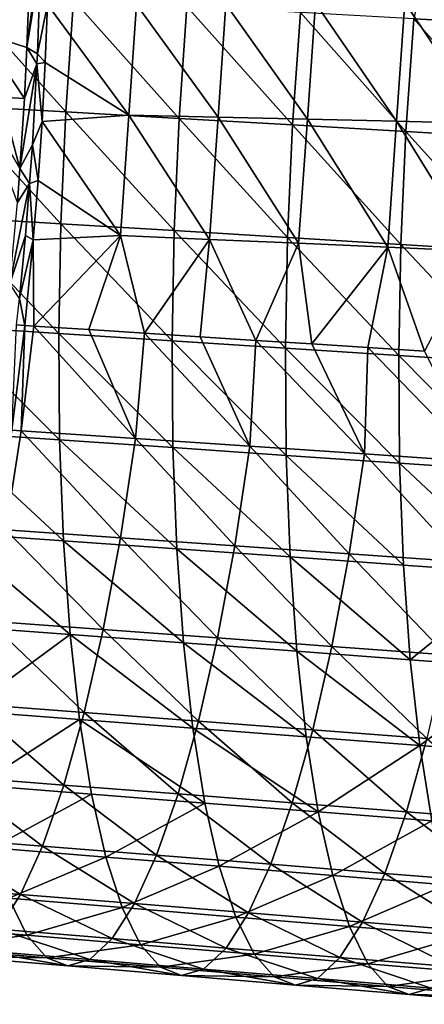
# Model space of a CAD drawing. Units: millimetres. Extents: x -85 to 35, y -13 to 124.
# Drawn here: x -37 to -26, y -8 to 17 of the extents above; entities that cross this region are included whole.
import ezdxf

# ---------------------------------------------------------------- set-up
doc = ezdxf.new("R2010")
doc.units = ezdxf.units.MM
doc.header["$LTSCALE"] = 33.374815
for name, color, linetype in [('123', 7, 'CONTINUOUS'), ('124', 7, 'CONTINUOUS'), ('140', 7, 'CONTINUOUS'), ('141', 7, 'CONTINUOUS'), ('142', 7, 'CONTINUOUS'), ('155', 7, 'CONTINUOUS'), ('156', 7, 'CONTINUOUS'), ('158', 7, 'CONTINUOUS')]:
    doc.layers.add(name, color=color, linetype=linetype)

msp = doc.modelspace()

# ---------------------------------------------------------------- linework, layer by layer
at = {"layer": '123', "linetype": 'Continuous'}
for points in [[(-37.91, 17.02, 272.853), (-37.858, 18.621, 273.06), (-36.665, 18.003, 273.042), (-37.91, 17.02, 272.853)], [(-36.715, 16.639, 272.896), (-37.91, 17.02, 272.853), (-36.665, 18.003, 273.042), (-36.715, 16.639, 272.896)], [(-37.383, 15.357, 272.796), (-37.91, 17.02, 272.853), (-36.78, 15.323, 272.838), (-37.383, 15.357, 272.796)], [(-36.78, 15.323, 272.838), (-37.91, 17.02, 272.853), (-36.715, 16.639, 272.896), (-36.78, 15.323, 272.838)]]:
    msp.add_3dface(points, dxfattribs=at)
at = {"layer": '124', "linetype": 'Continuous'}
for points in [[(-37.987, 15.391, 272.769), (-37.383, 15.357, 272.796), (-36.896, 13.518, 272.899), (-37.987, 15.391, 272.769)], [(-36.963, 12.643, 272.984), (-37.987, 15.391, 272.769), (-36.896, 13.518, 272.899), (-36.963, 12.643, 272.984)], [(-37.383, 15.357, 272.796), (-36.78, 15.323, 272.838), (-36.896, 13.518, 272.899), (-37.383, 15.357, 272.796)]]:
    msp.add_3dface(points, dxfattribs=at)
at = {"layer": '140', "linetype": 'Continuous'}
for points in [[(-36.771, 9.47, 272.196), (-36.866, 6.754, 273.135), (-37.104, 6.763, 273.097), (-36.771, 9.47, 272.196)], [(-36.542, 9.455, 272.235), (-36.866, 6.754, 273.135), (-36.771, 9.47, 272.196), (-36.542, 9.455, 272.235)], [(-36.542, 9.455, 272.235), (-33.913, 6.554, 273.643), (-36.866, 6.754, 273.135), (-36.542, 9.455, 272.235)], [(-35.116, 9.363, 272.479), (-33.913, 6.554, 273.643), (-36.542, 9.455, 272.235), (-35.116, 9.363, 272.479)], [(-33.684, 9.27, 272.723), (-33.913, 6.554, 273.643), (-35.116, 9.363, 272.479), (-33.684, 9.27, 272.723)], [(-33.684, 9.27, 272.723), (-30.96, 6.355, 274.15), (-33.913, 6.554, 273.643), (-33.684, 9.27, 272.723)], [(-33.684, 9.27, 272.723), (-32.249, 9.177, 272.967), (-30.96, 6.355, 274.15), (-33.684, 9.27, 272.723)], [(-30.808, 9.084, 273.213), (-30.96, 6.355, 274.15), (-32.249, 9.177, 272.967), (-30.808, 9.084, 273.213)], [(-30.808, 9.084, 273.213), (-28.007, 6.155, 274.658), (-30.96, 6.355, 274.15), (-30.808, 9.084, 273.213)], [(-30.808, 9.084, 273.213), (-29.363, 8.991, 273.459), (-28.007, 6.155, 274.658), (-30.808, 9.084, 273.213)], [(-27.914, 8.897, 273.707), (-28.007, 6.155, 274.658), (-29.363, 8.991, 273.459), (-27.914, 8.897, 273.707)], [(-27.914, 8.897, 273.707), (-25.054, 5.954, 275.165), (-28.007, 6.155, 274.658), (-27.914, 8.897, 273.707)], [(-27.914, 8.897, 273.707), (-26.459, 8.803, 273.954), (-25.054, 5.954, 275.165), (-27.914, 8.897, 273.707)], [(-36.866, 6.754, 273.135), (-37.257, 4.199, 274.372), (-37.104, 6.763, 273.097), (-36.866, 6.754, 273.135)], [(-36.866, 6.754, 273.135), (-34.305, 3.992, 274.885), (-37.257, 4.199, 274.372), (-36.866, 6.754, 273.135)], [(-33.913, 6.554, 273.643), (-34.305, 3.992, 274.885), (-36.866, 6.754, 273.135), (-33.913, 6.554, 273.643)], [(-33.913, 6.554, 273.643), (-31.354, 3.784, 275.398), (-34.305, 3.992, 274.885), (-33.913, 6.554, 273.643)], [(-30.96, 6.355, 274.15), (-31.354, 3.784, 275.398), (-33.913, 6.554, 273.643), (-30.96, 6.355, 274.15)], [(-30.96, 6.355, 274.15), (-28.402, 3.575, 275.91), (-31.354, 3.784, 275.398), (-30.96, 6.355, 274.15)], [(-28.007, 6.155, 274.658), (-28.402, 3.575, 275.91), (-30.96, 6.355, 274.15), (-28.007, 6.155, 274.658)], [(-28.007, 6.155, 274.658), (-25.451, 3.366, 276.422), (-28.402, 3.575, 275.91), (-28.007, 6.155, 274.658)], [(-25.054, 5.954, 275.165), (-25.451, 3.366, 276.422), (-28.007, 6.155, 274.658), (-25.054, 5.954, 275.165)], [(-37.257, 4.199, 274.372), (-34.749, 1.62, 276.447), (-37.699, 1.834, 275.927), (-37.257, 4.199, 274.372)], [(-34.305, 3.992, 274.885), (-34.749, 1.62, 276.447), (-37.257, 4.199, 274.372), (-34.305, 3.992, 274.885)], [(-34.305, 3.992, 274.885), (-31.799, 1.404, 276.965), (-34.749, 1.62, 276.447), (-34.305, 3.992, 274.885)], [(-31.354, 3.784, 275.398), (-31.799, 1.404, 276.965), (-34.305, 3.992, 274.885), (-31.354, 3.784, 275.398)], [(-31.354, 3.784, 275.398), (-28.849, 1.188, 277.483), (-31.799, 1.404, 276.965), (-31.354, 3.784, 275.398)], [(-28.402, 3.575, 275.91), (-28.849, 1.188, 277.483), (-31.354, 3.784, 275.398), (-28.402, 3.575, 275.91)], [(-28.402, 3.575, 275.91), (-25.899, 0.971, 278.001), (-28.849, 1.188, 277.483), (-28.402, 3.575, 275.91)], [(-25.451, 3.366, 276.422), (-25.899, 0.971, 278.001), (-28.402, 3.575, 275.91), (-25.451, 3.366, 276.422)], [(-37.699, 1.834, 275.927), (-35.238, -0.519, 278.303), (-38.186, -0.298, 277.777), (-37.699, 1.834, 275.927)], [(-34.749, 1.62, 276.447), (-35.238, -0.519, 278.303), (-37.699, 1.834, 275.927), (-34.749, 1.62, 276.447)], [(-34.749, 1.62, 276.447), (-32.29, -0.742, 278.829), (-35.238, -0.519, 278.303), (-34.749, 1.62, 276.447)], [(-31.799, 1.404, 276.965), (-32.29, -0.742, 278.829), (-34.749, 1.62, 276.447), (-31.799, 1.404, 276.965)], [(-31.799, 1.404, 276.965), (-29.341, -0.965, 279.353), (-32.29, -0.742, 278.829), (-31.799, 1.404, 276.965)], [(-28.849, 1.188, 277.483), (-29.341, -0.965, 279.353), (-31.799, 1.404, 276.965), (-28.849, 1.188, 277.483)], [(-28.849, 1.188, 277.483), (-26.393, -1.19, 279.878), (-29.341, -0.965, 279.353), (-28.849, 1.188, 277.483)], [(-25.899, 0.971, 278.001), (-26.393, -1.19, 279.878), (-28.849, 1.188, 277.483), (-25.899, 0.971, 278.001)], [(-38.186, -0.298, 277.777), (-35.762, -2.392, 280.421), (-38.708, -2.165, 279.886), (-38.186, -0.298, 277.777)], [(-35.238, -0.519, 278.303), (-35.762, -2.392, 280.421), (-38.186, -0.298, 277.777), (-35.238, -0.519, 278.303)], [(-35.238, -0.519, 278.303), (-32.816, -2.621, 280.954), (-35.762, -2.392, 280.421), (-35.238, -0.519, 278.303)], [(-32.29, -0.742, 278.829), (-32.816, -2.621, 280.954), (-35.238, -0.519, 278.303), (-32.29, -0.742, 278.829)], [(-32.29, -0.742, 278.829), (-29.87, -2.85, 281.486), (-32.816, -2.621, 280.954), (-32.29, -0.742, 278.829)], [(-29.341, -0.965, 279.353), (-29.87, -2.85, 281.486), (-32.29, -0.742, 278.829), (-29.341, -0.965, 279.353)], [(-29.341, -0.965, 279.353), (-26.923, -3.081, 282.018), (-29.87, -2.85, 281.486), (-29.341, -0.965, 279.353)], [(-26.393, -1.19, 279.878), (-26.923, -3.081, 282.018), (-29.341, -0.965, 279.353), (-26.393, -1.19, 279.878)], [(-26.393, -1.19, 279.878), (-23.977, -3.313, 282.549), (-26.923, -3.081, 282.018), (-26.393, -1.19, 279.878)], [(-38.708, -2.165, 279.886), (-36.313, -3.966, 282.762), (-39.258, -3.734, 282.22), (-38.708, -2.165, 279.886)], [(-35.762, -2.392, 280.421), (-36.313, -3.966, 282.762), (-38.708, -2.165, 279.886), (-35.762, -2.392, 280.421)], [(-35.762, -2.392, 280.421), (-33.369, -4.2, 283.304), (-36.313, -3.966, 282.762), (-35.762, -2.392, 280.421)], [(-32.816, -2.621, 280.954), (-33.369, -4.2, 283.304), (-35.762, -2.392, 280.421), (-32.816, -2.621, 280.954)], [(-32.816, -2.621, 280.954), (-30.425, -4.435, 283.845), (-33.369, -4.2, 283.304), (-32.816, -2.621, 280.954)], [(-29.87, -2.85, 281.486), (-30.425, -4.435, 283.845), (-32.816, -2.621, 280.954), (-29.87, -2.85, 281.486)], [(-29.87, -2.85, 281.486), (-27.48, -4.672, 284.385), (-30.425, -4.435, 283.845), (-29.87, -2.85, 281.486)], [(-26.923, -3.081, 282.018), (-27.48, -4.672, 284.385), (-29.87, -2.85, 281.486), (-26.923, -3.081, 282.018)], [(-26.923, -3.081, 282.018), (-24.536, -4.909, 284.925), (-27.48, -4.672, 284.385), (-26.923, -3.081, 282.018)], [(-23.977, -3.313, 282.549), (-24.536, -4.909, 284.925), (-26.923, -3.081, 282.018), (-23.977, -3.313, 282.549)], [(-39.258, -3.734, 282.22), (-36.882, -5.213, 285.29), (-39.824, -4.976, 284.738), (-39.258, -3.734, 282.22)], [(-36.313, -3.966, 282.762), (-36.882, -5.213, 285.29), (-39.258, -3.734, 282.22), (-36.313, -3.966, 282.762)], [(-36.313, -3.966, 282.762), (-33.94, -5.451, 285.84), (-36.882, -5.213, 285.29), (-36.313, -3.966, 282.762)], [(-33.369, -4.2, 283.304), (-33.94, -5.451, 285.84), (-36.313, -3.966, 282.762), (-33.369, -4.2, 283.304)], [(-33.369, -4.2, 283.304), (-30.998, -5.691, 286.39), (-33.94, -5.451, 285.84), (-33.369, -4.2, 283.304)], [(-30.425, -4.435, 283.845), (-30.998, -5.691, 286.39), (-33.369, -4.2, 283.304), (-30.425, -4.435, 283.845)], [(-30.425, -4.435, 283.845), (-28.055, -5.932, 286.939), (-30.998, -5.691, 286.39), (-30.425, -4.435, 283.845)], [(-27.48, -4.672, 284.385), (-28.055, -5.932, 286.939), (-30.425, -4.435, 283.845), (-27.48, -4.672, 284.385)], [(-27.48, -4.672, 284.385), (-25.113, -6.174, 287.488), (-28.055, -5.932, 286.939), (-27.48, -4.672, 284.385)], [(-24.536, -4.909, 284.925), (-25.113, -6.174, 287.488), (-27.48, -4.672, 284.385), (-24.536, -4.909, 284.925)], [(-36.882, -5.213, 285.29), (-37.459, -6.113, 287.958), (-39.824, -4.976, 284.738), (-36.882, -5.213, 285.29)], [(-36.882, -5.213, 285.29), (-34.519, -6.355, 288.518), (-37.459, -6.113, 287.958), (-36.882, -5.213, 285.29)], [(-33.94, -5.451, 285.84), (-34.519, -6.355, 288.518), (-36.882, -5.213, 285.29), (-33.94, -5.451, 285.84)], [(-33.94, -5.451, 285.84), (-31.578, -6.598, 289.077), (-34.519, -6.355, 288.518), (-33.94, -5.451, 285.84)], [(-30.998, -5.691, 286.39), (-31.578, -6.598, 289.077), (-33.94, -5.451, 285.84), (-30.998, -5.691, 286.39)], [(-30.998, -5.691, 286.39), (-28.638, -6.842, 289.636), (-31.578, -6.598, 289.077), (-30.998, -5.691, 286.39)], [(-28.055, -5.932, 286.939), (-28.638, -6.842, 289.636), (-30.998, -5.691, 286.39), (-28.055, -5.932, 286.939)], [(-39.137, -6.603, 296.353), (-36.715, -6.267, 299.719), (-39.648, -6.021, 299.121), (-39.137, -6.603, 296.353)], [(-28.055, -5.932, 286.939), (-25.698, -7.087, 290.194), (-28.638, -6.842, 289.636), (-28.055, -5.932, 286.939)], [(-25.113, -6.174, 287.488), (-25.698, -7.087, 290.194), (-28.055, -5.932, 286.939), (-25.113, -6.174, 287.488)], [(-36.203, -6.849, 296.941), (-36.715, -6.267, 299.719), (-39.137, -6.603, 296.353), (-36.203, -6.849, 296.941)], [(-37.459, -6.113, 287.958), (-35.095, -6.895, 291.292), (-38.033, -6.651, 290.723), (-37.459, -6.113, 287.958)], [(-34.519, -6.355, 288.518), (-35.095, -6.895, 291.292), (-37.459, -6.113, 287.958), (-34.519, -6.355, 288.518)], [(-36.203, -6.849, 296.941), (-33.783, -6.512, 300.316), (-36.715, -6.267, 299.719), (-36.203, -6.849, 296.941)], [(-38.596, -6.814, 293.537), (-36.203, -6.849, 296.941), (-39.137, -6.603, 296.353), (-38.596, -6.814, 293.537)], [(-33.268, -7.095, 297.529), (-33.783, -6.512, 300.316), (-36.203, -6.849, 296.941), (-33.268, -7.095, 297.529)], [(-34.519, -6.355, 288.518), (-32.157, -7.14, 291.861), (-35.095, -6.895, 291.292), (-34.519, -6.355, 288.518)], [(-31.578, -6.598, 289.077), (-32.157, -7.14, 291.861), (-34.519, -6.355, 288.518), (-31.578, -6.598, 289.077)], [(-33.268, -7.095, 297.529), (-30.85, -6.757, 300.914), (-33.783, -6.512, 300.316), (-33.268, -7.095, 297.529)], [(-31.578, -6.598, 289.077), (-29.219, -7.387, 292.429), (-32.157, -7.14, 291.861), (-31.578, -6.598, 289.077)], [(-28.638, -6.842, 289.636), (-29.219, -7.387, 292.429), (-31.578, -6.598, 289.077), (-28.638, -6.842, 289.636)], [(-38.033, -6.651, 290.723), (-35.66, -7.06, 294.116), (-38.596, -6.814, 293.537), (-38.033, -6.651, 290.723)], [(-35.66, -7.06, 294.116), (-36.203, -6.849, 296.941), (-38.596, -6.814, 293.537), (-35.66, -7.06, 294.116)], [(-35.095, -6.895, 291.292), (-35.66, -7.06, 294.116), (-38.033, -6.651, 290.723), (-35.095, -6.895, 291.292)], [(-35.66, -7.06, 294.116), (-33.268, -7.095, 297.529), (-36.203, -6.849, 296.941), (-35.66, -7.06, 294.116)], [(-30.334, -7.342, 298.117), (-30.85, -6.757, 300.914), (-33.268, -7.095, 297.529), (-30.334, -7.342, 298.117)], [(-30.334, -7.342, 298.117), (-27.917, -7.003, 301.512), (-30.85, -6.757, 300.914), (-30.334, -7.342, 298.117)], [(-28.638, -6.842, 289.636), (-26.28, -7.634, 292.997), (-29.219, -7.387, 292.429), (-28.638, -6.842, 289.636)], [(-25.698, -7.087, 290.194), (-26.28, -7.634, 292.997), (-28.638, -6.842, 289.636), (-25.698, -7.087, 290.194)], [(-35.095, -6.895, 291.292), (-32.723, -7.306, 294.694), (-35.66, -7.06, 294.116), (-35.095, -6.895, 291.292)], [(-32.723, -7.306, 294.694), (-33.268, -7.095, 297.529), (-35.66, -7.06, 294.116), (-32.723, -7.306, 294.694)], [(-32.157, -7.14, 291.861), (-32.723, -7.306, 294.694), (-35.095, -6.895, 291.292), (-32.157, -7.14, 291.861)], [(-32.723, -7.306, 294.694), (-30.334, -7.342, 298.117), (-33.268, -7.095, 297.529), (-32.723, -7.306, 294.694)], [(-27.4, -7.59, 298.705), (-27.917, -7.003, 301.512), (-30.334, -7.342, 298.117), (-27.4, -7.59, 298.705)], [(-27.4, -7.59, 298.705), (-24.985, -7.248, 302.11), (-27.917, -7.003, 301.512), (-27.4, -7.59, 298.705)], [(-32.157, -7.14, 291.861), (-29.787, -7.553, 295.273), (-32.723, -7.306, 294.694), (-32.157, -7.14, 291.861)], [(-29.787, -7.553, 295.273), (-30.334, -7.342, 298.117), (-32.723, -7.306, 294.694), (-29.787, -7.553, 295.273)], [(-29.219, -7.387, 292.429), (-29.787, -7.553, 295.273), (-32.157, -7.14, 291.861), (-29.219, -7.387, 292.429)], [(-29.787, -7.553, 295.273), (-27.4, -7.59, 298.705), (-30.334, -7.342, 298.117), (-29.787, -7.553, 295.273)], [(-24.465, -7.837, 299.293), (-24.985, -7.248, 302.11), (-27.4, -7.59, 298.705), (-24.465, -7.837, 299.293)], [(-29.219, -7.387, 292.429), (-26.851, -7.801, 295.85), (-29.787, -7.553, 295.273), (-29.219, -7.387, 292.429)], [(-26.851, -7.801, 295.85), (-27.4, -7.59, 298.705), (-29.787, -7.553, 295.273), (-26.851, -7.801, 295.85)], [(-26.28, -7.634, 292.997), (-26.851, -7.801, 295.85), (-29.219, -7.387, 292.429), (-26.28, -7.634, 292.997)], [(-26.851, -7.801, 295.85), (-24.465, -7.837, 299.293), (-27.4, -7.59, 298.705), (-26.851, -7.801, 295.85)], [(-26.28, -7.634, 292.997), (-23.914, -8.05, 296.428), (-26.851, -7.801, 295.85), (-26.28, -7.634, 292.997)], [(-23.914, -8.05, 296.428), (-24.465, -7.837, 299.293), (-26.851, -7.801, 295.85), (-23.914, -8.05, 296.428)]]:
    msp.add_3dface(points, dxfattribs=at)
at = {"layer": '141', "linetype": 'Continuous'}
for points in [[(-26.109, 20.228, 317.779), (-26.734, 17.386, 318.249), (-23.808, 17.227, 318.903), (-26.109, 20.228, 317.779)], [(-38.44, 18.022, 315.633), (-38.64, 15.15, 315.809), (-35.715, 14.981, 316.463), (-38.44, 18.022, 315.633)], [(-35.513, 17.863, 316.286), (-38.44, 18.022, 315.633), (-35.715, 14.981, 316.463), (-35.513, 17.863, 316.286)], [(-35.513, 17.863, 316.286), (-35.715, 14.981, 316.463), (-32.789, 14.812, 317.117), (-35.513, 17.863, 316.286)], [(-32.587, 17.704, 316.94), (-35.513, 17.863, 316.286), (-32.789, 14.812, 317.117), (-32.587, 17.704, 316.94)], [(-32.587, 17.704, 316.94), (-32.789, 14.812, 317.117), (-29.863, 14.643, 317.772), (-32.587, 17.704, 316.94)], [(-29.66, 17.545, 317.595), (-32.587, 17.704, 316.94), (-29.863, 14.643, 317.772), (-29.66, 17.545, 317.595)], [(-29.66, 17.545, 317.595), (-29.863, 14.643, 317.772), (-26.937, 14.474, 318.427), (-29.66, 17.545, 317.595)], [(-26.734, 17.386, 318.249), (-29.66, 17.545, 317.595), (-26.937, 14.474, 318.427), (-26.734, 17.386, 318.249)], [(-26.734, 17.386, 318.249), (-26.937, 14.474, 318.427), (-24.012, 14.304, 319.083), (-26.734, 17.386, 318.249)], [(-23.808, 17.227, 318.903), (-26.734, 17.386, 318.249), (-24.012, 14.304, 319.083), (-23.808, 17.227, 318.903)], [(-38.64, 15.15, 315.809), (-38.769, 12.275, 315.616), (-35.843, 12.096, 316.269), (-38.64, 15.15, 315.809)], [(-35.715, 14.981, 316.463), (-38.64, 15.15, 315.809), (-35.843, 12.096, 316.269), (-35.715, 14.981, 316.463)], [(-35.715, 14.981, 316.463), (-35.843, 12.096, 316.269), (-32.917, 11.918, 316.922), (-35.715, 14.981, 316.463)], [(-32.789, 14.812, 317.117), (-35.715, 14.981, 316.463), (-32.917, 11.918, 316.922), (-32.789, 14.812, 317.117)], [(-32.789, 14.812, 317.117), (-32.917, 11.918, 316.922), (-29.992, 11.738, 317.576), (-32.789, 14.812, 317.117)], [(-29.863, 14.643, 317.772), (-32.789, 14.812, 317.117), (-29.992, 11.738, 317.576), (-29.863, 14.643, 317.772)], [(-29.863, 14.643, 317.772), (-29.992, 11.738, 317.576), (-27.067, 11.559, 318.231), (-29.863, 14.643, 317.772)], [(-26.937, 14.474, 318.427), (-29.863, 14.643, 317.772), (-27.067, 11.559, 318.231), (-26.937, 14.474, 318.427)], [(-26.937, 14.474, 318.427), (-27.067, 11.559, 318.231), (-24.142, 11.379, 318.886), (-26.937, 14.474, 318.427)], [(-24.012, 14.304, 319.083), (-26.937, 14.474, 318.427), (-24.142, 11.379, 318.886), (-24.012, 14.304, 319.083)], [(-38.769, 12.275, 315.616), (-38.821, 9.447, 315.054), (-35.896, 9.258, 315.704), (-38.769, 12.275, 315.616)], [(-35.843, 12.096, 316.269), (-38.769, 12.275, 315.616), (-35.896, 9.258, 315.704), (-35.843, 12.096, 316.269)], [(-35.843, 12.096, 316.269), (-35.896, 9.258, 315.704), (-32.971, 9.07, 316.355), (-35.843, 12.096, 316.269)], [(-32.917, 11.918, 316.922), (-35.843, 12.096, 316.269), (-32.971, 9.07, 316.355), (-32.917, 11.918, 316.922)], [(-32.917, 11.918, 316.922), (-32.971, 9.07, 316.355), (-30.045, 8.88, 317.007), (-32.917, 11.918, 316.922)], [(-29.992, 11.738, 317.576), (-32.917, 11.918, 316.922), (-30.045, 8.88, 317.007), (-29.992, 11.738, 317.576)], [(-29.992, 11.738, 317.576), (-30.045, 8.88, 317.007), (-27.121, 8.691, 317.66), (-29.992, 11.738, 317.576)], [(-27.067, 11.559, 318.231), (-29.992, 11.738, 317.576), (-27.121, 8.691, 317.66), (-27.067, 11.559, 318.231)], [(-27.067, 11.559, 318.231), (-27.121, 8.691, 317.66), (-24.196, 8.501, 318.313), (-27.067, 11.559, 318.231)], [(-24.142, 11.379, 318.886), (-27.067, 11.559, 318.231), (-24.196, 8.501, 318.313), (-24.142, 11.379, 318.886)], [(-38.821, 9.447, 315.054), (-38.799, 6.712, 314.135), (-35.873, 6.514, 314.782), (-38.821, 9.447, 315.054)], [(-35.896, 9.258, 315.704), (-38.821, 9.447, 315.054), (-35.873, 6.514, 314.782), (-35.896, 9.258, 315.704)], [(-35.896, 9.258, 315.704), (-35.873, 6.514, 314.782), (-32.948, 6.316, 315.429), (-35.896, 9.258, 315.704)], [(-32.971, 9.07, 316.355), (-35.896, 9.258, 315.704), (-32.948, 6.316, 315.429), (-32.971, 9.07, 316.355)], [(-32.971, 9.07, 316.355), (-32.948, 6.316, 315.429), (-30.023, 6.117, 316.078), (-32.971, 9.07, 316.355)], [(-30.045, 8.88, 317.007), (-32.971, 9.07, 316.355), (-30.023, 6.117, 316.078), (-30.045, 8.88, 317.007)], [(-30.045, 8.88, 317.007), (-30.023, 6.117, 316.078), (-27.098, 5.917, 316.728), (-30.045, 8.88, 317.007)], [(-27.121, 8.691, 317.66), (-30.045, 8.88, 317.007), (-27.098, 5.917, 316.728), (-27.121, 8.691, 317.66)], [(-27.121, 8.691, 317.66), (-27.098, 5.917, 316.728), (-24.173, 5.717, 317.378), (-27.121, 8.691, 317.66)], [(-24.196, 8.501, 318.313), (-27.121, 8.691, 317.66), (-24.173, 5.717, 317.378), (-24.196, 8.501, 318.313)], [(-38.799, 6.712, 314.135), (-38.702, 4.117, 312.877), (-35.775, 3.911, 313.519), (-38.799, 6.712, 314.135)], [(-35.873, 6.514, 314.782), (-38.799, 6.712, 314.135), (-35.775, 3.911, 313.519), (-35.873, 6.514, 314.782)], [(-35.873, 6.514, 314.782), (-35.775, 3.911, 313.519), (-32.85, 3.703, 314.162), (-35.873, 6.514, 314.782)], [(-32.948, 6.316, 315.429), (-35.873, 6.514, 314.782), (-32.85, 3.703, 314.162), (-32.948, 6.316, 315.429)], [(-32.948, 6.316, 315.429), (-32.85, 3.703, 314.162), (-29.924, 3.495, 314.806), (-32.948, 6.316, 315.429)], [(-30.023, 6.117, 316.078), (-32.948, 6.316, 315.429), (-29.924, 3.495, 314.806), (-30.023, 6.117, 316.078)], [(-30.023, 6.117, 316.078), (-29.924, 3.495, 314.806), (-26.999, 3.286, 315.451), (-30.023, 6.117, 316.078)], [(-27.098, 5.917, 316.728), (-30.023, 6.117, 316.078), (-26.999, 3.286, 315.451), (-27.098, 5.917, 316.728)], [(-27.098, 5.917, 316.728), (-26.999, 3.286, 315.451), (-24.074, 3.077, 316.097), (-27.098, 5.917, 316.728)], [(-24.173, 5.717, 317.378), (-27.098, 5.917, 316.728), (-24.074, 3.077, 316.097), (-24.173, 5.717, 317.378)], [(-38.702, 4.117, 312.877), (-38.53, 1.709, 311.298), (-35.604, 1.494, 311.934), (-38.702, 4.117, 312.877)], [(-35.775, 3.911, 313.519), (-38.702, 4.117, 312.877), (-35.604, 1.494, 311.934), (-35.775, 3.911, 313.519)], [(-35.775, 3.911, 313.519), (-35.604, 1.494, 311.934), (-32.677, 1.278, 312.572), (-35.775, 3.911, 313.519)], [(-32.85, 3.703, 314.162), (-35.775, 3.911, 313.519), (-32.677, 1.278, 312.572), (-32.85, 3.703, 314.162)], [(-32.85, 3.703, 314.162), (-32.677, 1.278, 312.572), (-29.751, 1.061, 313.21), (-32.85, 3.703, 314.162)], [(-29.924, 3.495, 314.806), (-32.85, 3.703, 314.162), (-29.751, 1.061, 313.21), (-29.924, 3.495, 314.806)], [(-29.924, 3.495, 314.806), (-29.751, 1.061, 313.21), (-26.825, 0.844, 313.85), (-29.924, 3.495, 314.806)], [(-26.999, 3.286, 315.451), (-29.924, 3.495, 314.806), (-26.825, 0.844, 313.85), (-26.999, 3.286, 315.451)], [(-26.999, 3.286, 315.451), (-26.825, 0.844, 313.85), (-24.074, 3.077, 316.097), (-26.999, 3.286, 315.451)], [(-24.074, 3.077, 316.097), (-26.825, 0.844, 313.85), (-23.899, 0.626, 314.49), (-24.074, 3.077, 316.097)], [(-38.53, 1.709, 311.298), (-38.289, -0.474, 309.427), (-35.604, 1.494, 311.934), (-38.53, 1.709, 311.298)], [(-35.604, 1.494, 311.934), (-38.289, -0.474, 309.427), (-35.361, -0.697, 310.057), (-35.604, 1.494, 311.934)], [(-35.604, 1.494, 311.934), (-35.361, -0.697, 310.057), (-32.434, -0.921, 310.688), (-35.604, 1.494, 311.934)], [(-32.677, 1.278, 312.572), (-35.604, 1.494, 311.934), (-32.434, -0.921, 310.688), (-32.677, 1.278, 312.572)], [(-32.677, 1.278, 312.572), (-32.434, -0.921, 310.688), (-29.507, -1.146, 311.32), (-32.677, 1.278, 312.572)], [(-29.751, 1.061, 313.21), (-32.677, 1.278, 312.572), (-29.507, -1.146, 311.32), (-29.751, 1.061, 313.21)], [(-29.751, 1.061, 313.21), (-29.507, -1.146, 311.32), (-26.58, -1.371, 311.953), (-29.751, 1.061, 313.21)], [(-26.825, 0.844, 313.85), (-29.751, 1.061, 313.21), (-26.58, -1.371, 311.953), (-26.825, 0.844, 313.85)], [(-26.825, 0.844, 313.85), (-26.58, -1.371, 311.953), (-23.899, 0.626, 314.49), (-26.825, 0.844, 313.85)], [(-23.899, 0.626, 314.49), (-26.58, -1.371, 311.953), (-23.653, -1.596, 312.586), (-23.899, 0.626, 314.49)], [(-38.289, -0.474, 309.427), (-37.981, -2.394, 307.296), (-35.361, -0.697, 310.057), (-38.289, -0.474, 309.427)], [(-35.361, -0.697, 310.057), (-37.981, -2.394, 307.296), (-35.052, -2.624, 307.919), (-35.361, -0.697, 310.057)], [(-35.361, -0.697, 310.057), (-35.052, -2.624, 307.919), (-32.124, -2.855, 308.543), (-35.361, -0.697, 310.057)], [(-32.434, -0.921, 310.688), (-35.361, -0.697, 310.057), (-32.124, -2.855, 308.543), (-32.434, -0.921, 310.688)], [(-32.434, -0.921, 310.688), (-32.124, -2.855, 308.543), (-29.196, -3.086, 309.167), (-32.434, -0.921, 310.688)], [(-29.507, -1.146, 311.32), (-32.434, -0.921, 310.688), (-29.196, -3.086, 309.167), (-29.507, -1.146, 311.32)], [(-29.507, -1.146, 311.32), (-29.196, -3.086, 309.167), (-26.58, -1.371, 311.953), (-29.507, -1.146, 311.32)], [(-26.58, -1.371, 311.953), (-29.196, -3.086, 309.167), (-26.268, -3.318, 309.793), (-26.58, -1.371, 311.953)], [(-26.58, -1.371, 311.953), (-26.268, -3.318, 309.793), (-23.653, -1.596, 312.586), (-26.58, -1.371, 311.953)], [(-37.981, -2.394, 307.296), (-37.611, -4.015, 304.94), (-35.052, -2.624, 307.919), (-37.981, -2.394, 307.296)], [(-35.052, -2.624, 307.919), (-37.611, -4.015, 304.94), (-34.682, -4.252, 305.555), (-35.052, -2.624, 307.919)], [(-35.052, -2.624, 307.919), (-34.682, -4.252, 305.555), (-32.124, -2.855, 308.543), (-35.052, -2.624, 307.919)], [(-32.124, -2.855, 308.543), (-34.682, -4.252, 305.555), (-31.752, -4.488, 306.171), (-32.124, -2.855, 308.543)], [(-32.124, -2.855, 308.543), (-31.752, -4.488, 306.171), (-29.196, -3.086, 309.167), (-32.124, -2.855, 308.543)], [(-29.196, -3.086, 309.167), (-31.752, -4.488, 306.171), (-28.823, -4.726, 306.787), (-29.196, -3.086, 309.167)], [(-29.196, -3.086, 309.167), (-28.823, -4.726, 306.787), (-26.268, -3.318, 309.793), (-29.196, -3.086, 309.167)], [(-26.268, -3.318, 309.793), (-28.823, -4.726, 306.787), (-25.893, -4.963, 307.403), (-26.268, -3.318, 309.793)], [(-37.611, -4.015, 304.94), (-37.187, -5.314, 302.399), (-34.682, -4.252, 305.555), (-37.611, -4.015, 304.94)], [(-34.682, -4.252, 305.555), (-37.187, -5.314, 302.399), (-34.256, -5.555, 303.006), (-34.682, -4.252, 305.555)], [(-34.682, -4.252, 305.555), (-34.256, -5.555, 303.006), (-31.752, -4.488, 306.171), (-34.682, -4.252, 305.555)], [(-31.752, -4.488, 306.171), (-34.256, -5.555, 303.006), (-31.325, -5.797, 303.613), (-31.752, -4.488, 306.171)], [(-31.752, -4.488, 306.171), (-31.325, -5.797, 303.613), (-28.823, -4.726, 306.787), (-31.752, -4.488, 306.171)], [(-28.823, -4.726, 306.787), (-31.325, -5.797, 303.613), (-28.394, -6.039, 304.22), (-28.823, -4.726, 306.787)], [(-28.823, -4.726, 306.787), (-28.394, -6.039, 304.22), (-25.893, -4.963, 307.403), (-28.823, -4.726, 306.787)], [(-25.893, -4.963, 307.403), (-28.394, -6.039, 304.22), (-25.463, -6.281, 304.828), (-25.893, -4.963, 307.403)], [(-39.648, -6.021, 299.121), (-36.715, -6.267, 299.719), (-37.187, -5.314, 302.399), (-39.648, -6.021, 299.121)], [(-37.187, -5.314, 302.399), (-36.715, -6.267, 299.719), (-34.256, -5.555, 303.006), (-37.187, -5.314, 302.399)], [(-36.715, -6.267, 299.719), (-33.783, -6.512, 300.316), (-34.256, -5.555, 303.006), (-36.715, -6.267, 299.719)], [(-34.256, -5.555, 303.006), (-33.783, -6.512, 300.316), (-31.325, -5.797, 303.613), (-34.256, -5.555, 303.006)], [(-33.783, -6.512, 300.316), (-30.85, -6.757, 300.914), (-31.325, -5.797, 303.613), (-33.783, -6.512, 300.316)], [(-31.325, -5.797, 303.613), (-30.85, -6.757, 300.914), (-28.394, -6.039, 304.22), (-31.325, -5.797, 303.613)], [(-30.85, -6.757, 300.914), (-27.917, -7.003, 301.512), (-28.394, -6.039, 304.22), (-30.85, -6.757, 300.914)], [(-28.394, -6.039, 304.22), (-27.917, -7.003, 301.512), (-25.463, -6.281, 304.828), (-28.394, -6.039, 304.22)], [(-27.917, -7.003, 301.512), (-24.985, -7.248, 302.11), (-25.463, -6.281, 304.828), (-27.917, -7.003, 301.512)]]:
    msp.add_3dface(points, dxfattribs=at)
at = {"layer": '142', "linetype": 'Continuous'}
for points in [[(-26.964, 17.808, 272.424), (-27.177, 14.741, 272.645), (-29.272, 17.784, 272.255), (-26.964, 17.808, 272.424)], [(-24.875, 14.685, 272.939), (-27.177, 14.741, 272.645), (-26.964, 17.808, 272.424), (-24.875, 14.685, 272.939)], [(-24.658, 17.822, 272.611), (-24.875, 14.685, 272.939), (-26.964, 17.808, 272.424), (-24.658, 17.822, 272.611)], [(-36.183, 17.754, 271.64), (-34.084, 14.897, 271.782), (-36.244, 16.253, 271.509), (-36.183, 17.754, 271.64)], [(-33.886, 17.752, 271.889), (-34.084, 14.897, 271.782), (-36.183, 17.754, 271.64), (-33.886, 17.752, 271.889)], [(-31.782, 14.842, 272.075), (-34.084, 14.897, 271.782), (-33.886, 17.752, 271.889), (-31.782, 14.842, 272.075)], [(-31.58, 17.76, 272.085), (-31.782, 14.842, 272.075), (-33.886, 17.752, 271.889), (-31.58, 17.76, 272.085)], [(-29.479, 14.792, 272.359), (-31.782, 14.842, 272.075), (-31.58, 17.76, 272.085), (-29.479, 14.792, 272.359)], [(-29.272, 17.784, 272.255), (-29.479, 14.792, 272.359), (-31.58, 17.76, 272.085), (-29.272, 17.784, 272.255)], [(-27.177, 14.741, 272.645), (-29.479, 14.792, 272.359), (-29.272, 17.784, 272.255), (-27.177, 14.741, 272.645)], [(-34.084, 14.897, 271.782), (-36.325, 14.735, 271.48), (-36.244, 16.253, 271.509), (-34.084, 14.897, 271.782)], [(-34.084, 14.897, 271.782), (-34.301, 11.794, 272.06), (-36.325, 14.735, 271.48), (-34.084, 14.897, 271.782)], [(-32.003, 11.692, 272.423), (-34.301, 11.794, 272.06), (-34.084, 14.897, 271.782), (-32.003, 11.692, 272.423)], [(-31.782, 14.842, 272.075), (-32.003, 11.692, 272.423), (-34.084, 14.897, 271.782), (-31.782, 14.842, 272.075)], [(-29.705, 11.592, 272.786), (-32.003, 11.692, 272.423), (-31.782, 14.842, 272.075), (-29.705, 11.592, 272.786)], [(-29.479, 14.792, 272.359), (-29.705, 11.592, 272.786), (-31.782, 14.842, 272.075), (-29.479, 14.792, 272.359)], [(-27.406, 11.49, 273.15), (-29.705, 11.592, 272.786), (-29.479, 14.792, 272.359), (-27.406, 11.49, 273.15)], [(-27.177, 14.741, 272.645), (-27.406, 11.49, 273.15), (-29.479, 14.792, 272.359), (-27.177, 14.741, 272.645)], [(-25.108, 11.388, 273.515), (-27.406, 11.49, 273.15), (-27.177, 14.741, 272.645), (-25.108, 11.388, 273.515)], [(-24.875, 14.685, 272.939), (-25.108, 11.388, 273.515), (-27.177, 14.741, 272.645), (-24.875, 14.685, 272.939)], [(-36.325, 14.735, 271.48), (-34.301, 11.794, 272.06), (-36.429, 13.211, 271.556), (-36.325, 14.735, 271.48)], [(-34.301, 11.794, 272.06), (-36.553, 11.683, 271.737), (-36.429, 13.211, 271.556), (-34.301, 11.794, 272.06)], [(-34.301, 11.794, 272.06), (-36.542, 9.455, 272.235), (-36.553, 11.683, 271.737), (-34.301, 11.794, 272.06)], [(-35.116, 9.363, 272.479), (-36.542, 9.455, 272.235), (-34.301, 11.794, 272.06), (-35.116, 9.363, 272.479)], [(-33.684, 9.27, 272.723), (-35.116, 9.363, 272.479), (-34.301, 11.794, 272.06), (-33.684, 9.27, 272.723)], [(-32.003, 11.692, 272.423), (-33.684, 9.27, 272.723), (-34.301, 11.794, 272.06), (-32.003, 11.692, 272.423)], [(-32.249, 9.177, 272.967), (-33.684, 9.27, 272.723), (-32.003, 11.692, 272.423), (-32.249, 9.177, 272.967)], [(-30.808, 9.084, 273.213), (-32.249, 9.177, 272.967), (-32.003, 11.692, 272.423), (-30.808, 9.084, 273.213)], [(-29.705, 11.592, 272.786), (-30.808, 9.084, 273.213), (-32.003, 11.692, 272.423), (-29.705, 11.592, 272.786)], [(-36.542, 9.455, 272.235), (-36.771, 9.47, 272.196), (-36.553, 11.683, 271.737), (-36.542, 9.455, 272.235)], [(-29.363, 8.991, 273.459), (-30.808, 9.084, 273.213), (-29.705, 11.592, 272.786), (-29.363, 8.991, 273.459)], [(-27.406, 11.49, 273.15), (-29.363, 8.991, 273.459), (-29.705, 11.592, 272.786), (-27.406, 11.49, 273.15)], [(-27.914, 8.897, 273.707), (-29.363, 8.991, 273.459), (-27.406, 11.49, 273.15), (-27.914, 8.897, 273.707)], [(-26.459, 8.803, 273.954), (-27.914, 8.897, 273.707), (-27.406, 11.49, 273.15), (-26.459, 8.803, 273.954)], [(-25.108, 11.388, 273.515), (-26.459, 8.803, 273.954), (-27.406, 11.49, 273.15), (-25.108, 11.388, 273.515)]]:
    msp.add_3dface(points, dxfattribs=at)
at = {"layer": '155', "linetype": 'Continuous'}
msp.add_3dface([(-36.771, 9.47, 272.196), (-37.104, 6.763, 273.097), (-36.983, 9.482, 272.155), (-36.771, 9.47, 272.196)], dxfattribs=at)
at = {"layer": '156', "linetype": 'Continuous'}
for points in [[(-36.364, 18.82, 271.752), (-36.183, 17.754, 271.64), (-36.446, 16.481, 271.48), (-36.364, 18.82, 271.752)], [(-36.183, 17.754, 271.64), (-36.244, 16.253, 271.509), (-36.446, 16.481, 271.48), (-36.183, 17.754, 271.64)], [(-36.446, 16.481, 271.48), (-36.244, 16.253, 271.509), (-36.458, 16.219, 271.465), (-36.446, 16.481, 271.48)], [(-36.458, 16.219, 271.465), (-36.325, 14.735, 271.48), (-36.577, 14.128, 271.457), (-36.458, 16.219, 271.465)], [(-36.244, 16.253, 271.509), (-36.325, 14.735, 271.48), (-36.458, 16.219, 271.465), (-36.244, 16.253, 271.509)], [(-36.325, 14.735, 271.48), (-36.429, 13.211, 271.556), (-36.577, 14.128, 271.457), (-36.325, 14.735, 271.48)], [(-36.577, 14.128, 271.457), (-36.429, 13.211, 271.556), (-36.648, 13.133, 271.522), (-36.577, 14.128, 271.457)], [(-36.648, 13.133, 271.522), (-36.553, 11.683, 271.737), (-36.757, 11.792, 271.682), (-36.648, 13.133, 271.522)], [(-36.429, 13.211, 271.556), (-36.553, 11.683, 271.737), (-36.648, 13.133, 271.522), (-36.429, 13.211, 271.556)], [(-36.757, 11.792, 271.682), (-36.553, 11.683, 271.737), (-36.911, 10.163, 271.989), (-36.757, 11.792, 271.682)], [(-36.553, 11.683, 271.737), (-36.771, 9.47, 272.196), (-36.911, 10.163, 271.989), (-36.553, 11.683, 271.737)], [(-36.771, 9.47, 272.196), (-36.983, 9.482, 272.155), (-36.911, 10.163, 271.989), (-36.771, 9.47, 272.196)]]:
    msp.add_3dface(points, dxfattribs=at)
at = {"layer": '158', "linetype": 'Continuous'}
for points in [[(-36.715, 16.639, 272.896), (-36.665, 18.003, 273.042), (-36.351, 19.442, 271.867), (-36.715, 16.639, 272.896)], [(-36.715, 16.639, 272.896), (-36.351, 19.442, 271.867), (-36.364, 18.82, 271.752), (-36.715, 16.639, 272.896)], [(-36.715, 16.639, 272.896), (-36.364, 18.82, 271.752), (-36.446, 16.481, 271.48), (-36.715, 16.639, 272.896)], [(-36.78, 15.323, 272.838), (-36.715, 16.639, 272.896), (-36.458, 16.219, 271.465), (-36.78, 15.323, 272.838)], [(-36.715, 16.639, 272.896), (-36.446, 16.481, 271.48), (-36.458, 16.219, 271.465), (-36.715, 16.639, 272.896)], [(-36.896, 13.518, 272.899), (-36.78, 15.323, 272.838), (-36.458, 16.219, 271.465), (-36.896, 13.518, 272.899)], [(-36.896, 13.518, 272.899), (-36.458, 16.219, 271.465), (-36.577, 14.128, 271.457), (-36.896, 13.518, 272.899)], [(-36.896, 13.518, 272.899), (-36.577, 14.128, 271.457), (-36.648, 13.133, 271.522), (-36.896, 13.518, 272.899)], [(-36.963, 12.643, 272.984), (-36.896, 13.518, 272.899), (-36.648, 13.133, 271.522), (-36.963, 12.643, 272.984)], [(-37.155, 10.543, 273.343), (-36.963, 12.643, 272.984), (-36.648, 13.133, 271.522), (-37.155, 10.543, 273.343)], [(-37.155, 10.543, 273.343), (-36.648, 13.133, 271.522), (-36.757, 11.792, 271.682), (-37.155, 10.543, 273.343)], [(-37.155, 10.543, 273.343), (-36.757, 11.792, 271.682), (-36.911, 10.163, 271.989), (-37.155, 10.543, 273.343)]]:
    msp.add_3dface(points, dxfattribs=at)

doc.saveas('drawing.dxf')
